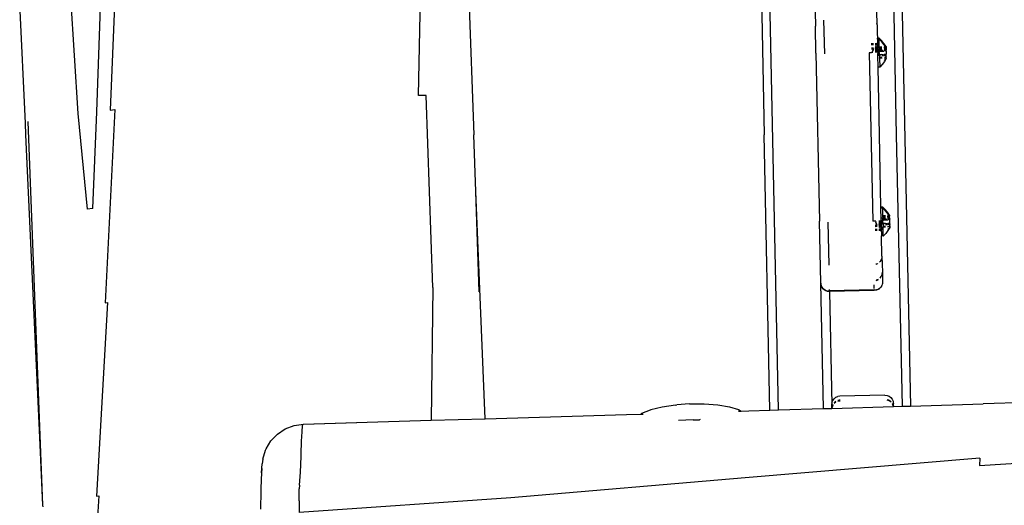
# Model space of a CAD drawing. Units: inches. Extents: x 45 to 917, y 51 to 921.
# Drawn here: x 528 to 563, y 634 to 651 of the extents above; entities that cross this region are included whole.
import ezdxf

# ---------------------------------------------------------------- set-up
doc = ezdxf.new("R2010")
doc.units = ezdxf.units.IN
doc.header["$MEASUREMENT"] = 0
doc.layers.add('VP-EQ', color=7, linetype='Continuous', true_color=0x8a3492)

# ---------------------------------------------------------------- blocks, each defined once
blk = doc.blocks.new('1333')
at = {"color": 7}
for p, q in [((127.353, 179.073), (128.367, 130.675)), ((123.669, 130.536), (122.654, 178.98)), ((112.435, 151.354), (112.826, 140.327)), ((122.933, 151.354), (123.164, 140.327)), ((127.634, 151.354), (127.865, 140.327)), ((110.86, 141.731), (111.009, 148.561)), ((98.302, 147.911), (98.731, 141.085)), ((99.407, 141.151), (99.659, 148.034)), ((100.178, 148.091), (99.883, 141.211)), ((124.942, 146.159), (124.983, 144.199)), ((127.183, 144.245), (127.144, 146.081)), ((96.871, 140.74), (96.666, 144.991)), ((125.279, 144.411), (125.304, 143.209)), ((124.992, 144.253), (124.983, 144.199)), ((125.003, 143.238), (124.983, 144.199)), ((127.183, 144.245), (127.173, 144.291)), ((127.183, 144.245), (127.189, 143.948)), ((127.179, 143.949), (127.189, 143.948)), ((127.189, 143.948), (127.193, 143.767)), ((127.253, 143.767), (127.193, 143.767)), ((127.193, 143.731), (127.193, 143.767)), ((127.253, 143.736), (127.193, 143.731)), ((127.193, 143.731), (127.196, 143.603)), ((127.343, 143.679), (127.253, 143.767)), ((127.253, 143.767), (127.253, 143.736)), ((127.253, 143.732), (127.253, 143.736)), ((127.344, 143.643), (127.253, 143.732)), ((127.26, 143.416), (127.253, 143.732)), ((127.425, 143.58), (127.343, 143.679)), ((127.047, 143.566), (126.975, 143.565)), ((127.048, 143.531), (126.975, 143.529)), ((127.05, 143.416), (126.978, 143.415)), ((127.043, 143.381), (126.978, 143.38)), ((127.043, 143.381), (127.003, 143.28)), ((127.051, 143.363), (127.003, 143.28)), ((127.05, 143.399), (127.043, 143.381)), ((127.051, 143.381), (127.043, 143.381)), ((127.147, 143.566), (127.109, 143.567)), ((127.148, 143.533), (127.11, 143.532)), ((127.149, 143.444), (127.111, 143.448)), ((127.112, 143.438), (127.15, 143.438)), ((127.15, 143.417), (127.112, 143.418)), ((127.112, 143.413), (127.15, 143.417)), ((127.112, 143.402), (127.15, 143.403)), ((127.151, 143.382), (127.113, 143.382)), ((127.113, 143.377), (127.151, 143.375)), ((127.113, 143.368), (127.151, 143.369)), ((127.114, 143.338), (127.152, 143.339)), ((127.114, 143.333), (127.152, 143.334)), ((127.16, 143.57), (127.147, 143.566)), ((127.147, 143.566), (127.148, 143.533)), ((127.16, 143.535), (127.148, 143.533)), ((127.149, 143.444), (127.148, 143.533)), ((127.199, 143.45), (127.149, 143.444)), ((127.15, 143.438), (127.149, 143.444)), ((127.15, 143.438), (127.2, 143.439)), ((127.15, 143.438), (127.15, 143.417)), ((127.2, 143.42), (127.15, 143.417)), ((127.15, 143.417), (127.2, 143.414)), ((127.15, 143.417), (127.15, 143.403)), ((127.15, 143.403), (127.2, 143.404)), ((127.151, 143.382), (127.15, 143.403)), ((127.201, 143.384), (127.151, 143.382)), ((127.151, 143.382), (127.151, 143.375)), ((127.151, 143.375), (127.201, 143.379)), ((127.151, 143.369), (127.151, 143.375)), ((127.151, 143.369), (127.201, 143.37)), ((127.151, 143.369), (127.152, 143.339)), ((127.152, 143.339), (127.202, 143.343)), ((127.202, 143.339), (127.152, 143.339)), ((127.152, 143.334), (127.152, 143.339)), ((127.152, 143.334), (127.202, 143.333)), ((127.152, 143.312), (127.152, 143.334)), ((127.172, 143.575), (127.16, 143.57)), ((127.172, 143.54), (127.16, 143.535)), ((127.182, 143.584), (127.172, 143.575)), ((127.183, 143.548), (127.172, 143.54)), ((127.19, 143.594), (127.182, 143.584)), ((127.19, 143.559), (127.183, 143.548)), ((127.196, 143.603), (127.19, 143.594)), ((127.197, 143.564), (127.19, 143.559)), ((127.197, 143.578), (127.195, 143.571)), ((127.197, 143.575), (127.195, 143.571)), ((127.195, 143.571), (127.197, 143.564)), ((127.195, 143.571), (127.197, 143.567)), ((127.197, 143.578), (127.196, 143.603)), ((127.197, 143.578), (127.197, 143.575)), ((127.197, 143.567), (127.197, 143.564)), ((127.197, 143.564), (127.199, 143.45)), ((127.2, 143.439), (127.199, 143.45)), ((127.2, 143.439), (127.2, 143.42)), ((127.2, 143.42), (127.2, 143.414)), ((127.2, 143.414), (127.2, 143.404)), ((127.201, 143.384), (127.2, 143.404)), ((127.201, 143.384), (127.201, 143.379)), ((127.201, 143.379), (127.201, 143.37)), ((127.201, 143.37), (127.202, 143.343)), ((127.202, 143.343), (127.202, 143.339)), ((127.202, 143.343), (127.206, 143.34)), ((127.202, 143.333), (127.202, 143.339)), ((127.202, 143.333), (127.207, 143.335)), ((127.202, 143.333), (127.202, 143.315)), ((127.226, 143.38), (127.261, 143.384)), ((127.241, 143.405), (127.26, 143.406)), ((127.26, 143.416), (127.247, 143.415)), ((127.342, 143.418), (127.26, 143.416)), ((127.26, 143.416), (127.26, 143.406)), ((127.26, 143.406), (127.349, 143.407)), ((127.26, 143.406), (127.261, 143.384)), ((127.261, 143.384), (127.349, 143.382)), ((127.262, 143.336), (127.261, 143.384)), ((127.262, 143.336), (127.401, 143.339)), ((127.262, 143.309), (127.262, 143.336)), ((127.348, 143.453), (127.265, 143.451)), ((127.287, 143.442), (127.348, 143.443)), ((127.342, 143.418), (127.349, 143.418)), ((127.426, 143.545), (127.344, 143.643)), ((127.35, 143.343), (127.386, 143.344)), ((127.419, 143.454), (127.417, 143.454)), ((127.457, 143.42), (127.418, 143.419)), ((127.499, 143.475), (127.425, 143.58)), ((127.489, 143.456), (127.426, 143.545)), ((127.449, 143.455), (127.428, 143.454)), ((127.429, 143.409), (127.5, 143.412)), ((127.429, 143.384), (127.501, 143.383)), ((127.502, 143.344), (127.43, 143.339)), ((127.43, 143.339), (127.502, 143.341)), ((127.43, 143.339), (127.502, 143.338)), ((127.432, 143.445), (127.458, 143.445)), ((127.457, 143.42), (127.48, 143.42)), ((127.489, 143.456), (127.478, 143.455)), ((127.495, 143.42), (127.48, 143.42)), ((127.486, 143.446), (127.495, 143.446)), ((127.494, 143.456), (127.489, 143.456)), ((127.495, 143.446), (127.494, 143.456)), ((127.499, 143.45), (127.495, 143.446)), ((127.495, 143.446), (127.499, 143.446)), ((127.5, 143.44), (127.495, 143.446)), ((127.499, 143.475), (127.499, 143.45)), ((127.499, 143.446), (127.499, 143.45)), ((127.5, 143.44), (127.499, 143.446)), ((127.5, 143.44), (127.5, 143.415)), ((127.5, 143.415), (127.5, 143.418)), ((127.5, 143.412), (127.5, 143.415)), ((127.5, 143.412), (127.501, 143.383)), ((127.501, 143.383), (127.501, 143.37)), ((127.501, 143.37), (127.501, 143.374)), ((127.501, 143.37), (127.502, 143.344)), ((127.502, 143.338), (127.502, 143.344)), ((127.502, 143.315), (127.502, 143.338)), ((125.014, 143.229), (125.003, 143.238)), ((125.003, 143.238), (125.129, 137.25)), ((126.981, 143.245), (126.904, 143.242)), ((126.904, 143.242), (127.029, 137.255)), ((127.003, 143.28), (127.003, 143.258)), ((127.003, 143.255), (127.003, 143.258)), ((127.003, 143.258), (127.003, 143.251)), ((127.005, 143.247), (127.003, 143.251)), ((127.114, 143.313), (127.152, 143.312)), ((127.115, 143.303), (127.152, 143.303)), ((127.115, 143.278), (127.153, 143.278)), ((127.152, 143.312), (127.202, 143.315)), ((127.152, 143.312), (127.152, 143.303)), ((127.152, 143.303), (127.202, 143.307)), ((127.153, 143.278), (127.152, 143.303)), ((127.153, 143.278), (127.198, 143.279)), ((127.153, 143.264), (127.153, 143.278)), ((127.198, 143.279), (127.193, 143.275)), ((127.203, 143.284), (127.198, 143.279)), ((127.202, 143.307), (127.202, 143.315)), ((127.202, 143.307), (127.259, 143.305)), ((127.203, 143.284), (127.202, 143.307)), ((127.203, 143.28), (127.203, 143.284)), ((127.203, 143.28), (127.24, 143.28)), ((127.203, 143.28), (127.204, 143.225)), ((127.204, 143.225), (127.21, 143.225)), ((127.205, 143.2), (127.204, 143.225)), ((127.205, 143.2), (127.231, 143.201)), ((127.205, 143.19), (127.205, 143.2)), ((127.205, 143.19), (127.24, 143.191)), ((127.205, 143.17), (127.205, 143.19)), ((127.216, 143.17), (127.205, 143.17)), ((127.205, 143.165), (127.205, 143.17)), ((127.205, 143.165), (127.26, 143.166)), ((127.206, 143.135), (127.205, 143.165)), ((127.217, 143.135), (127.206, 143.135)), ((127.214, 142.737), (127.206, 143.135)), ((127.259, 143.305), (127.262, 143.309)), ((127.259, 143.305), (127.262, 143.306)), ((127.264, 143.234), (127.259, 143.305)), ((127.265, 143.191), (127.264, 143.234)), ((127.265, 143.191), (127.353, 143.193)), ((127.265, 143.166), (127.265, 143.191)), ((127.265, 143.166), (127.299, 143.166)), ((127.265, 143.166), (127.267, 143.066)), ((127.267, 143.066), (127.356, 143.067)), ((127.268, 143.056), (127.267, 143.066)), ((127.356, 143.057), (127.268, 143.056)), ((127.268, 143.056), (127.274, 142.737)), ((127.278, 143.091), (127.355, 143.093)), ((127.282, 143.306), (127.286, 143.306)), ((127.286, 143.306), (127.431, 143.309)), ((127.299, 143.166), (127.303, 143.167)), ((127.411, 143.174), (127.354, 143.173)), ((127.354, 143.168), (127.505, 143.169)), ((127.411, 143.139), (127.354, 143.138)), ((127.508, 143.061), (127.427, 143.059)), ((127.433, 143.195), (127.505, 143.196)), ((127.487, 143.141), (127.435, 143.139)), ((127.464, 143.009), (127.438, 142.969)), ((127.508, 143.041), (127.439, 142.933)), ((127.44, 143.069), (127.507, 143.071)), ((127.469, 143.095), (127.507, 143.096)), ((127.475, 143.31), (127.502, 143.311)), ((127.475, 143.31), (127.502, 143.308)), ((127.502, 143.308), (127.502, 143.315)), ((127.502, 143.311), (127.502, 143.315)), ((127.502, 143.305), (127.502, 143.311)), ((127.502, 143.305), (127.502, 143.308)), ((127.502, 143.305), (127.505, 143.196)), ((127.505, 143.169), (127.505, 143.196)), ((127.507, 143.106), (127.505, 143.169)), ((127.507, 143.102), (127.507, 143.106)), ((127.507, 143.106), (127.507, 143.099)), ((127.507, 143.099), (127.507, 143.102)), ((127.507, 143.102), (127.507, 143.096)), ((127.507, 143.096), (127.507, 143.099)), ((127.507, 143.071), (127.507, 143.096)), ((127.508, 143.061), (127.507, 143.071)), ((127.508, 143.061), (127.508, 143.041)), ((127.274, 142.737), (127.214, 142.737)), ((127.265, 140.327), (127.214, 142.737)), ((127.361, 142.832), (127.274, 142.737)), ((127.439, 142.933), (127.361, 142.832)), ((111.13, 141.728), (110.86, 141.731)), ((111.375, 134.898), (111.13, 141.728)), ((100.056, 141.229), (99.708, 134.347)), ((99.883, 141.211), (100.056, 141.229)), ((98.731, 141.085), (99.07, 137.687)), ((99.266, 137.708), (99.407, 141.151)), ((96.89, 140.327), (96.871, 140.74)), ((97.496, 127.147), (96.97, 140.797)), ((97.397, 129.3), (96.89, 140.327)), ((112.897, 138.312), (112.826, 140.327)), ((123.369, 130.527), (123.164, 140.327)), ((127.319, 137.759), (127.265, 140.327)), ((127.865, 140.327), (128.067, 130.666)), ((113.233, 130.224), (112.897, 138.312)), ((113.021, 134.742), (112.897, 138.312)), ((127.379, 137.759), (127.319, 137.759)), ((127.319, 137.722), (127.319, 137.759)), ((127.379, 137.722), (127.319, 137.722)), ((127.328, 137.331), (127.319, 137.722)), ((127.469, 137.671), (127.379, 137.759)), ((127.379, 137.722), (127.379, 137.759)), ((127.47, 137.634), (127.379, 137.722)), ((127.386, 137.406), (127.379, 137.722)), ((99.266, 137.708), (99.07, 137.687)), ((127.352, 137.37), (127.387, 137.375)), ((127.367, 137.396), (127.386, 137.396)), ((127.38, 137.443), (127.372, 137.443)), ((127.386, 137.406), (127.373, 137.406)), ((127.465, 137.409), (127.386, 137.406)), ((127.386, 137.406), (127.386, 137.396)), ((127.386, 137.396), (127.475, 137.398)), ((127.386, 137.396), (127.387, 137.375)), ((127.387, 137.375), (127.475, 137.373)), ((127.388, 137.326), (127.387, 137.375)), ((127.474, 137.445), (127.388, 137.443)), ((127.41, 137.433), (127.474, 137.435)), ((127.465, 137.409), (127.474, 137.408)), ((127.551, 137.572), (127.469, 137.671)), ((127.552, 137.535), (127.47, 137.634)), ((127.581, 137.412), (127.543, 137.409)), ((127.625, 137.467), (127.551, 137.572)), ((127.613, 137.448), (127.552, 137.535)), ((127.574, 137.447), (127.554, 137.446)), ((127.554, 137.436), (127.582, 137.437)), ((127.555, 137.4), (127.626, 137.401)), ((127.555, 137.375), (127.627, 137.376)), ((127.581, 137.412), (127.604, 137.412)), ((127.613, 137.448), (127.603, 137.447)), ((127.62, 137.411), (127.604, 137.412)), ((127.61, 137.438), (127.62, 137.438)), ((127.62, 137.448), (127.613, 137.448)), ((127.62, 137.438), (127.613, 137.448)), ((127.62, 137.438), (127.625, 137.438)), ((127.625, 137.467), (127.625, 137.438)), ((127.626, 137.401), (127.625, 137.438)), ((127.627, 137.376), (127.626, 137.401)), ((127.627, 137.376), (127.628, 137.329)), ((125.129, 137.25), (125.139, 137.242)), ((125.175, 135.049), (125.129, 137.25)), ((125.429, 137.222), (125.461, 135.692)), ((127.107, 137.258), (127.029, 137.255)), ((127.11, 137.107), (127.174, 137.108)), ((127.111, 137.07), (127.183, 137.072)), ((127.14, 137.26), (127.129, 137.25)), ((127.129, 137.25), (127.129, 137.257)), ((127.129, 137.247), (127.129, 137.25)), ((127.129, 137.25), (127.129, 137.243)), ((127.129, 137.243), (127.131, 137.239)), ((127.131, 137.239), (127.129, 137.235)), ((127.13, 137.228), (127.129, 137.235)), ((127.13, 137.231), (127.13, 137.228)), ((127.13, 137.228), (127.13, 137.206)), ((127.174, 137.108), (127.13, 137.206)), ((127.182, 137.126), (127.13, 137.206)), ((127.174, 137.108), (127.182, 137.109)), ((127.183, 137.089), (127.174, 137.108)), ((127.241, 137.268), (127.279, 137.269)), ((127.242, 137.215), (127.28, 137.216)), ((127.243, 137.19), (127.28, 137.191)), ((127.243, 137.178), (127.281, 137.182)), ((127.281, 137.161), (127.243, 137.16)), ((127.243, 137.153), (127.281, 137.156)), ((127.282, 137.124), (127.244, 137.123)), ((127.244, 137.115), (127.282, 137.119)), ((127.244, 137.11), (127.282, 137.111)), ((127.245, 137.09), (127.282, 137.093)), ((127.245, 137.078), (127.283, 137.079)), ((127.245, 137.073), (127.283, 137.074)), ((127.245, 137.053), (127.283, 137.05)), ((127.283, 137.047), (127.246, 137.043)), ((127.279, 137.269), (127.279, 137.276)), ((127.279, 137.269), (127.329, 137.27)), ((127.279, 137.269), (127.28, 137.216)), ((127.28, 137.216), (127.33, 137.221)), ((127.28, 137.216), (127.28, 137.191)), ((127.28, 137.191), (127.281, 137.182)), ((127.28, 137.191), (127.33, 137.188)), ((127.281, 137.182), (127.331, 137.185)), ((127.281, 137.182), (127.281, 137.161)), ((127.281, 137.156), (127.281, 137.161)), ((127.331, 137.159), (127.281, 137.161)), ((127.281, 137.156), (127.331, 137.154)), ((127.282, 137.124), (127.281, 137.156)), ((127.332, 137.125), (127.282, 137.124)), ((127.282, 137.119), (127.282, 137.124)), ((127.282, 137.119), (127.332, 137.116)), ((127.282, 137.119), (127.282, 137.111)), ((127.282, 137.111), (127.332, 137.112)), ((127.282, 137.111), (127.282, 137.093)), ((127.282, 137.093), (127.332, 137.094)), ((127.282, 137.093), (127.283, 137.079)), ((127.283, 137.079), (127.333, 137.079)), ((127.283, 137.079), (127.283, 137.074)), ((127.283, 137.074), (127.333, 137.075)), ((127.283, 137.05), (127.283, 137.074)), ((127.283, 137.05), (127.333, 137.055)), ((127.283, 137.047), (127.283, 137.05)), ((127.333, 137.046), (127.283, 137.047)), ((127.283, 137.047), (127.285, 136.96)), ((127.326, 137.294), (127.318, 137.287)), ((127.326, 137.294), (127.328, 137.301)), ((127.326, 137.294), (127.385, 137.296)), ((127.328, 137.296), (127.326, 137.294)), ((127.328, 137.288), (127.326, 137.294)), ((127.334, 137.332), (127.328, 137.331)), ((127.328, 137.328), (127.328, 137.331)), ((127.328, 137.328), (127.333, 137.325)), ((127.328, 137.325), (127.328, 137.328)), ((127.328, 137.325), (127.333, 137.325)), ((127.328, 137.301), (127.328, 137.325)), ((127.328, 137.296), (127.328, 137.301)), ((127.328, 137.296), (127.385, 137.296)), ((127.328, 137.296), (127.328, 137.288)), ((127.328, 137.288), (127.329, 137.27)), ((127.329, 137.27), (127.366, 137.271)), ((127.329, 137.27), (127.33, 137.221)), ((127.33, 137.332), (127.334, 137.332)), ((127.33, 137.221), (127.335, 137.217)), ((127.33, 137.221), (127.33, 137.193)), ((127.331, 137.185), (127.33, 137.193)), ((127.33, 137.193), (127.33, 137.188)), ((127.33, 137.188), (127.356, 137.193)), ((127.33, 137.188), (127.331, 137.185)), ((127.331, 137.185), (127.366, 137.181)), ((127.331, 137.185), (127.331, 137.159)), ((127.342, 137.162), (127.331, 137.159)), ((127.331, 137.159), (127.331, 137.154)), ((127.331, 137.154), (127.386, 137.156)), ((127.332, 137.125), (127.331, 137.154)), ((127.343, 137.125), (127.332, 137.125)), ((127.332, 137.116), (127.332, 137.125)), ((127.332, 137.116), (127.332, 137.112)), ((127.332, 137.116), (127.332, 137.109)), ((127.332, 137.112), (127.332, 137.109)), ((127.332, 137.094), (127.332, 137.109)), ((127.332, 137.094), (127.333, 137.079)), ((127.333, 137.079), (127.333, 137.075)), ((127.333, 137.079), (127.333, 137.072)), ((127.333, 137.075), (127.333, 137.072)), ((127.333, 137.055), (127.333, 137.072)), ((127.333, 137.055), (127.333, 137.046)), ((127.333, 137.046), (127.336, 136.93)), ((127.385, 137.296), (127.388, 137.299)), ((127.39, 137.225), (127.385, 137.296)), ((127.385, 137.296), (127.388, 137.296)), ((127.388, 137.326), (127.527, 137.329)), ((127.388, 137.299), (127.388, 137.326)), ((127.391, 137.182), (127.39, 137.225)), ((127.391, 137.182), (127.479, 137.183)), ((127.391, 137.156), (127.391, 137.182)), ((127.391, 137.156), (127.425, 137.156)), ((127.391, 137.156), (127.393, 137.056)), ((127.393, 137.056), (127.482, 137.058)), ((127.393, 137.046), (127.393, 137.056)), ((127.482, 137.048), (127.393, 137.046)), ((127.4, 136.727), (127.393, 137.046)), ((127.404, 137.081), (127.481, 137.083)), ((127.408, 137.297), (127.412, 137.296)), ((127.412, 137.296), (127.557, 137.3)), ((127.425, 137.156), (127.429, 137.157)), ((127.476, 137.335), (127.508, 137.336)), ((127.537, 137.166), (127.479, 137.165)), ((127.48, 137.158), (127.631, 137.161)), ((127.537, 137.129), (127.48, 137.128)), ((127.633, 137.051), (127.553, 137.049)), ((127.556, 137.33), (127.628, 137.331)), ((127.556, 137.33), (127.628, 137.329)), ((127.559, 137.185), (127.631, 137.187)), ((127.613, 137.131), (127.56, 137.13)), ((127.634, 137.032), (127.565, 136.924)), ((127.566, 137.06), (127.633, 137.061)), ((127.594, 137.122), (127.598, 137.122)), ((127.595, 137.085), (127.633, 137.086)), ((127.601, 137.301), (127.628, 137.301)), ((127.628, 137.301), (127.628, 137.329)), ((127.631, 137.187), (127.628, 137.301)), ((127.631, 137.161), (127.631, 137.187)), ((127.631, 137.161), (127.632, 137.141)), ((127.632, 137.137), (127.632, 137.141)), ((127.632, 137.134), (127.632, 137.141)), ((127.632, 137.134), (127.632, 137.137)), ((127.632, 137.124), (127.632, 137.137)), ((127.632, 137.124), (127.632, 137.134)), ((127.633, 137.086), (127.632, 137.124)), ((127.633, 137.086), (127.633, 137.061)), ((127.633, 137.051), (127.633, 137.061)), ((127.633, 137.051), (127.634, 137.032)), ((127.185, 136.959), (127.113, 136.957)), ((127.186, 136.922), (127.114, 136.921)), ((127.285, 136.96), (127.247, 136.96)), ((127.286, 136.924), (127.248, 136.923)), ((127.285, 136.96), (127.298, 136.959)), ((127.285, 136.96), (127.286, 136.924)), ((127.286, 136.924), (127.299, 136.923)), ((127.298, 136.959), (127.31, 136.955)), ((127.299, 136.923), (127.311, 136.918)), ((127.31, 136.955), (127.321, 136.947)), ((127.311, 136.918), (127.322, 136.91)), ((127.329, 136.937), (127.321, 136.947)), ((127.33, 136.9), (127.322, 136.91)), ((127.336, 136.93), (127.329, 136.937)), ((127.337, 136.892), (127.33, 136.9)), ((127.337, 136.892), (127.335, 136.888)), ((127.335, 136.888), (127.337, 136.883)), ((127.337, 136.892), (127.336, 136.93)), ((127.337, 136.883), (127.34, 136.728)), ((127.4, 136.727), (127.34, 136.728)), ((127.355, 136.008), (127.34, 136.728)), ((127.487, 136.822), (127.4, 136.727)), ((127.565, 136.924), (127.487, 136.822)), ((127.583, 136.99), (127.564, 136.961)), ((127.355, 136.008), (127.349, 135.946)), ((127.355, 136.008), (127.367, 135.435)), ((127.191, 135.739), (127.139, 135.719)), ((127.191, 135.735), (127.139, 135.715)), ((127.211, 135.752), (127.191, 135.739)), ((127.211, 135.748), (127.191, 135.735)), ((127.294, 135.82), (127.272, 135.801)), ((127.272, 135.801), (127.272, 135.797)), ((127.328, 135.878), (127.294, 135.824)), ((127.294, 135.824), (127.294, 135.82)), ((127.349, 135.942), (127.328, 135.882)), ((127.328, 135.882), (127.328, 135.878)), ((127.349, 135.946), (127.349, 135.942)), ((127.33, 135.294), (127.284, 135.231)), ((127.284, 135.221), (127.33, 135.284)), ((127.33, 135.294), (127.338, 135.305)), ((127.33, 135.284), (127.33, 135.294)), ((127.338, 135.305), (127.359, 135.357)), ((127.358, 135.366), (127.367, 135.435)), ((127.359, 135.357), (127.358, 135.366)), ((127.367, 135.435), (127.374, 135.095)), ((125.175, 135.049), (125.184, 134.983)), ((125.268, 130.583), (125.175, 135.049)), ((125.187, 134.976), (125.184, 134.983)), ((125.187, 134.976), (125.207, 134.92)), ((125.218, 134.904), (125.207, 134.92)), ((127.079, 134.862), (127.076, 134.993)), ((127.222, 135.182), (127.151, 135.151)), ((127.151, 135.141), (127.223, 135.172)), ((127.337, 134.945), (127.311, 134.909)), ((127.345, 134.966), (127.337, 134.949)), ((127.337, 134.949), (127.337, 134.945)), ((127.366, 135.018), (127.345, 134.966)), ((127.367, 135.029), (127.366, 135.021)), ((127.366, 135.021), (127.366, 135.018)), ((127.374, 135.095), (127.367, 135.029)), ((111.375, 134.898), (111.311, 130.168)), ((125.267, 134.843), (125.218, 134.904)), ((125.218, 134.904), (125.244, 134.864)), ((125.244, 134.864), (125.267, 134.843)), ((125.33, 134.797), (125.267, 134.843)), ((125.267, 134.843), (125.293, 134.818)), ((125.293, 134.818), (125.33, 134.797)), ((125.403, 134.769), (125.33, 134.797)), ((125.33, 134.797), (125.35, 134.783)), ((125.35, 134.783), (125.403, 134.769)), ((125.403, 134.769), (125.48, 134.79)), ((125.403, 134.769), (125.414, 134.762)), ((125.414, 134.762), (125.481, 134.756)), ((125.48, 134.829), (125.48, 134.79)), ((125.48, 134.79), (127.08, 134.823)), ((125.481, 134.756), (125.48, 134.79)), ((127.081, 134.79), (125.481, 134.756)), ((125.481, 134.756), (125.566, 130.723)), ((127.081, 134.79), (127.08, 134.823)), ((127.08, 134.823), (127.158, 134.806)), ((127.158, 134.802), (127.081, 134.79)), ((127.209, 134.824), (127.158, 134.802)), ((127.209, 134.824), (127.158, 134.806)), ((127.23, 134.837), (127.209, 134.824)), ((127.23, 134.833), (127.209, 134.824)), ((127.265, 134.861), (127.23, 134.833)), ((127.23, 134.837), (127.265, 134.861)), ((127.291, 134.882), (127.265, 134.861)), ((127.311, 134.909), (127.291, 134.886)), ((127.291, 134.886), (127.291, 134.882)), ((99.793, 134.356), (99.402, 127.471)), ((99.708, 134.347), (99.793, 134.356)), ((127.459, 131.063), (125.859, 131.029)), ((127.459, 131.063), (127.537, 131.054)), ((120.005, 130.712), (119.535, 130.64)), ((120.005, 130.712), (120.05, 130.716)), ((120.51, 130.749), (120.05, 130.716)), ((120.51, 130.749), (120.944, 130.753)), ((120.944, 130.753), (121.002, 130.754)), ((121.002, 130.754), (121.027, 130.752)), ((121.027, 130.752), (121.51, 130.719)), ((121.51, 130.719), (121.927, 130.65)), ((125.566, 130.723), (125.575, 130.756)), ((125.568, 130.622), (125.566, 130.723)), ((125.574, 130.801), (125.603, 130.874)), ((125.574, 130.801), (125.575, 130.756)), ((125.575, 130.643), (125.597, 130.71)), ((125.606, 130.706), (125.578, 130.635)), ((125.606, 130.727), (125.597, 130.71)), ((125.603, 130.874), (125.649, 130.937)), ((125.649, 130.937), (125.71, 130.986)), ((125.714, 130.817), (125.652, 130.768)), ((125.654, 130.793), (125.652, 130.79)), ((125.676, 130.814), (125.654, 130.793)), ((125.713, 130.838), (125.676, 130.814)), ((125.71, 130.986), (125.782, 131.017)), ((125.859, 131.029), (125.782, 131.017)), ((125.832, 130.881), (125.785, 130.87)), ((125.785, 130.848), (125.863, 130.856)), ((125.862, 130.883), (125.832, 130.881)), ((127.537, 131.054), (127.61, 131.026)), ((127.54, 130.906), (127.561, 130.902)), ((127.613, 130.856), (127.54, 130.884)), ((127.561, 130.902), (127.59, 130.891)), ((127.59, 130.891), (127.651, 130.855)), ((127.61, 131.026), (127.673, 130.979)), ((127.676, 130.811), (127.613, 130.856)), ((127.651, 130.855), (127.673, 130.835)), ((127.673, 130.979), (127.722, 130.918)), ((127.673, 130.835), (127.676, 130.833)), ((127.722, 130.918), (127.753, 130.846)), ((127.725, 130.771), (127.734, 130.755)), ((127.757, 130.68), (127.725, 130.751)), ((127.734, 130.755), (127.759, 130.689)), ((127.753, 130.846), (127.754, 130.802)), ((127.754, 130.802), (127.765, 130.769)), ((127.767, 130.657), (127.765, 130.769)), ((128.367, 130.675), (130.952, 130.751)), ((137.763, 130.986), (130.952, 130.751)), ((113.233, 130.224), (118.258, 130.373)), ((118.258, 130.373), (118.767, 130.389)), ((118.793, 130.407), (118.767, 130.389)), ((118.767, 130.389), (118.86, 130.392)), ((119.105, 130.532), (118.793, 130.407)), ((119.134, 130.54), (119.105, 130.532)), ((119.535, 130.64), (119.134, 130.54)), ((121.927, 130.65), (122.249, 130.552)), ((122.243, 130.494), (122.343, 130.496)), ((122.249, 130.552), (122.343, 130.496)), ((122.343, 130.496), (122.615, 130.505)), ((122.615, 130.505), (123.369, 130.527)), ((123.369, 130.527), (123.669, 130.536)), ((123.669, 130.536), (125.268, 130.583)), ((125.268, 130.583), (125.568, 130.592)), ((125.575, 130.643), (125.568, 130.622)), ((125.568, 130.592), (125.568, 130.622)), ((125.568, 130.592), (125.573, 130.592)), ((125.573, 130.592), (127.759, 130.657)), ((125.578, 130.635), (125.573, 130.592)), ((127.759, 130.689), (127.757, 130.68)), ((127.757, 130.68), (127.759, 130.657)), ((127.757, 130.68), (127.764, 130.657)), ((127.759, 130.657), (127.764, 130.657)), ((127.764, 130.657), (127.767, 130.657)), ((127.767, 130.657), (128.067, 130.666)), ((128.067, 130.666), (128.367, 130.675)), ((106.43, 129.986), (106.762, 130.033)), ((106.737, 129.978), (106.759, 130.026)), ((106.759, 130.026), (111.311, 130.168)), ((106.759, 130.026), (106.762, 130.033)), ((106.762, 130.033), (111.311, 130.168)), ((111.311, 130.168), (113.233, 130.224)), ((120.636, 130.18), (120.117, 130.158)), ((120.636, 130.18), (120.861, 130.189)), ((120.882, 130.191), (120.861, 130.189)), ((105.609, 129.437), (105.839, 129.68)), ((105.839, 129.68), (106.117, 129.866)), ((106.117, 129.866), (106.43, 129.986)), ((106.699, 129.422), (106.715, 129.761)), ((106.715, 129.761), (106.737, 129.978)), ((105.438, 129.149), (105.609, 129.437)), ((106.689, 128.959), (106.699, 129.422)), ((97.496, 127.147), (97.397, 129.3)), ((105.315, 128.786), (105.416, 129.102)), ((105.416, 129.102), (105.438, 129.149)), ((106.689, 128.905), (106.689, 128.959)), ((130.828, 128.564), (139.167, 129.056)), ((105.27, 128.3), (105.296, 128.617)), ((105.315, 128.786), (105.296, 128.617)), ((106.657, 128.325), (106.687, 128.874)), ((106.687, 128.874), (106.689, 128.905)), ((130.832, 128.816), (122.488, 128.123)), ((130.832, 128.816), (130.828, 128.564)), ((105.27, 128.3), (105.258, 128.055)), ((105.287, 128.456), (105.27, 128.3)), ((106.623, 127.86), (106.657, 128.325)), ((105.258, 128.055), (105.249, 127.725)), ((122.488, 128.123), (114.144, 127.413)), ((105.248, 127.65), (105.234, 127.008)), ((105.249, 127.725), (105.248, 127.65)), ((106.612, 127.682), (106.613, 127.73)), ((106.612, 127.296), (106.612, 127.682)), ((106.623, 127.86), (106.613, 127.73)), ((99.484, 127.479), (99.274, 124.036)), ((99.402, 127.471), (99.484, 127.479)), ((106.612, 127.296), (106.617, 126.881)), ((114.144, 127.413), (106.617, 126.881)), ((97.498, 127.089), (97.496, 127.147))]:
    blk.add_line(p, q, dxfattribs=at)

msp = doc.modelspace()

# ---------------------------------------------------------------- block references
at = {"layer": 'VP-EQ'}
msp.add_blockref('1333', (431.354, 506.887), dxfattribs=at)
msp.add_blockref('1333', (431.354, 506.887), dxfattribs=at)

doc.saveas('drawing.dxf')
